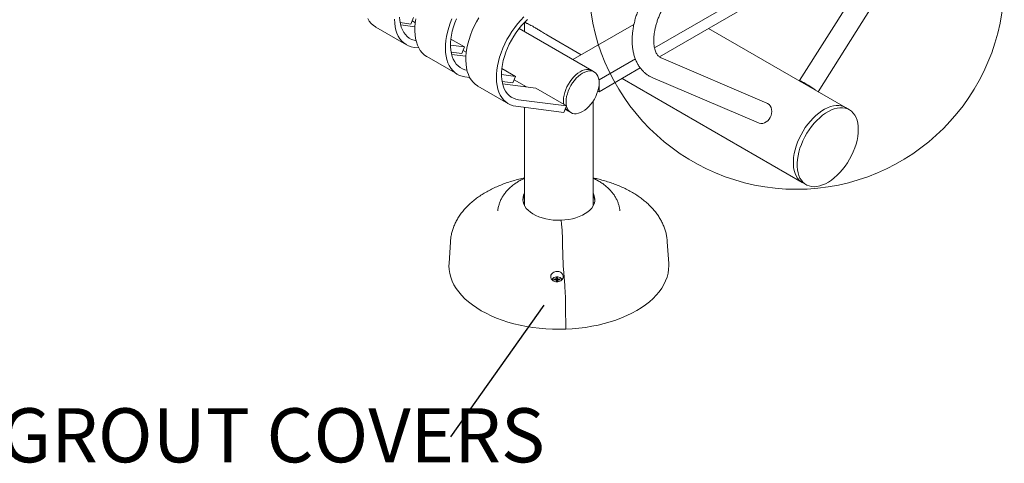
# Model space of a CAD drawing. Units: inches. Extents: x 0.1 to 8.5, y 0.3 to 10.8.
# Drawn here: x 6.4 to 8.1, y 7.5 to 8.3 of the extents above; entities that cross this region are included whole.
import ezdxf

# ---------------------------------------------------------------- set-up
doc = ezdxf.new("R2010")
doc.units = ezdxf.units.IN
doc.header["$MEASUREMENT"] = 0
doc.styles.add('SLDTEXTSTYLE0', font='TXT', dxfattribs={"width": 0.605})
doc.dimstyles.new('SLDDIMSTYLE1', dxfattribs={"dimtxt": 0.18, "dimasz": 0.098425, "dimexe": 0, "dimexo": 0.0625, "dimgap": 0, "dimtad": 0, "dimtih": 1, "dimtoh": 1, "dimdec": 0, "dimrnd": 1e-09, "dimzin": 0, "dimdsep": 46, "dimlunit": 5, "dimtxsty": 'Standard', "dimblk1": 'NONE', "dimblk2": 'NONE', "dimsah": 1, "dimcen": 0.09, "dimadec": 0, "dimazin": 0, "dimtfac": 0.098425, "dimtdec": 0, "dimtofl": 0, "dimtmove": 0, "dimatfit": 3, "dimldrblk": 'NONE', "dimfxl": 0, "dimfrac": 2, "dimtolj": 1, "dimtzin": 0, "dimarcsym": 0})

# ---------------------------------------------------------------- blocks, each defined once
blk = doc.blocks.new('SW_NOTE_5')
at = {"color": 0, "linetype": 'Continuous', "lineweight": 0, "insert": (-1.351, 0.0493), "char_height": 0.09375, "attachment_point": 1, "style": 'SLDTEXTSTYLE0'}
blk.add_mtext('DIE CAST GROUT COVERS', dxfattribs=at)
blk = doc.blocks.new('_NONE')

msp = doc.modelspace()

# ---------------------------------------------------------------- linework, layer by layer
at = {"color": 7, "linetype": 'Continuous', "lineweight": 0}
for p, q in [((7.97631187, 8.49409102), (7.79314115, 8.20435972)), ((7.82533819, 8.18511188), (8.0080087, 8.47405201)), ((7.54156797, 8.26109118), (7.81032612, 8.41624196)), ((7.54997049, 8.24552835), (7.81032612, 8.39582845)), ((7.11905224, 8.30233727), (7.10044526, 8.30470784)), ((7.12610201, 8.29749046), (7.10131137, 8.30064888)), ((7.11905224, 8.30233727), (7.1236565, 8.31370783)), ((7.1212331, 8.30772309), (7.12675094, 8.3045377)), ((7.31627303, 8.30509558), (7.31627303, 8.28894579)), ((7.3167105, 8.30553602), (7.31926527, 8.30406119)), ((7.40001293, 8.24060379), (7.50586963, 8.30171356)), ((7.05825171, 8.29686051), (7.11128471, 8.26624521)), ((7.43276696, 8.22169527), (7.30680024, 8.29441431)), ((7.35489005, 8.28349544), (7.41460076, 8.24902518)), ((7.87276437, 8.15773333), (7.63532651, 8.29480329)), ((7.21204484, 8.26268232), (7.18779783, 8.2657715)), ((7.18839234, 8.27633662), (7.21204484, 8.26268232)), ((7.13259704, 8.26084709), (7.12444652, 8.26188548)), ((7.20744059, 8.25131176), (7.1888336, 8.25368233)), ((7.21449036, 8.24646495), (7.18969972, 8.24962338)), ((7.20744059, 8.25131176), (7.21204484, 8.26268232)), ((7.20962144, 8.25669759), (7.21513929, 8.25351219)), ((7.14664006, 8.24583501), (7.19967307, 8.2152197)), ((7.44525384, 8.20549021), (7.50828699, 8.24187848)), ((7.73632848, 8.16538436), (7.55315778, 8.24363126)), ((7.3004332, 8.21165681), (7.27618619, 8.21474599)), ((7.27678069, 8.22531111), (7.3004332, 8.21165681)), ((7.43718637, 8.219144), (7.43276696, 8.22169527)), ((7.44525384, 8.18507671), (7.51674103, 8.22634539)), ((7.2209854, 8.20982157), (7.21283488, 8.21085997)), ((7.29582895, 8.20028625), (7.27722197, 8.20265682)), ((7.33578854, 8.19124661), (7.27808807, 8.19859787)), ((7.29582895, 8.20028625), (7.3004332, 8.21165681)), ((7.2980098, 8.20567207), (7.31937597, 8.19333764)), ((7.44525384, 8.20549021), (7.44525384, 8.18507671)), ((7.48531432, 8.20820311), (7.79777047, 8.02782601)), ((7.53842633, 8.20914598), (7.72159705, 8.13089909)), ((7.23502841, 8.1948095), (7.2880614, 8.1641942)), ((7.31627303, 8.19512893), (7.31627303, 8.19373296)), ((7.33578854, 8.19124661), (7.38882153, 8.16063131)), ((7.44525384, 8.18507671), (7.44329998, 8.18620464)), ((7.38882153, 8.16063131), (7.30582746, 8.17120503)), ((7.43502303, 7.98710891), (7.43502303, 8.16872284)), ((7.38421728, 8.14926075), (7.30122321, 8.15983447)), ((7.31627303, 8.15791708), (7.31627303, 7.98710891)), ((7.38421728, 8.14926075), (7.38882153, 8.16063131)), ((7.38639813, 8.15464657), (7.39214526, 8.15132882)), ((7.39214526, 8.15132882), (7.39656467, 8.14877756)), ((7.87939349, 8.15390642), (7.87276437, 8.15773333)), ((7.79777047, 8.02782601), (7.80439959, 8.0239991)), ((7.31375587, 7.99335526), (7.31627303, 7.99389199)), ((7.43502303, 7.99389199), (7.43754018, 7.99335526)), ((7.38028955, 7.95531464), (7.37952967, 7.96236421)), ((7.18756345, 7.92514235), (7.18515393, 7.88762638)), ((7.56614213, 7.88762638), (7.5637326, 7.92514235)), ((7.38367178, 7.87787911), (7.38590346, 7.84927942)), ((7.36922448, 7.86024802), (7.36720093, 7.86017533)), ((7.36779388, 7.85899355), (7.36720093, 7.86017533)), ((7.36733011, 7.85897689), (7.36935366, 7.85904958)), ((7.37061847, 7.86064157), (7.36922448, 7.86024802)), ((7.36928468, 7.8590471), (7.36922448, 7.86024802)), ((7.36935366, 7.85904958), (7.37082141, 7.85875883)), ((7.37112212, 7.86148889), (7.37061847, 7.86064157)), ((7.37094474, 7.85861325), (7.37061847, 7.86064157)), ((7.37082141, 7.85875883), (7.37150314, 7.8579541)), ((7.3709962, 7.86265706), (7.37112212, 7.86148889)), ((7.37157756, 7.85961352), (7.3709962, 7.86265706)), ((7.37163116, 7.85911624), (7.37112212, 7.86148889)), ((7.37163116, 7.85911624), (7.37117243, 7.85834448)), ((7.37150314, 7.8579541), (7.37162905, 7.85678593)), ((7.37176229, 7.85677616), (7.37150314, 7.8579541)), ((7.37157756, 7.85961352), (7.37163116, 7.85911624)), ((7.37264791, 7.85965197), (7.37307219, 7.86273164)), ((7.37270151, 7.85915469), (7.37264791, 7.85965197)), ((7.37270151, 7.85915469), (7.3731981, 7.86156346)), ((7.37351893, 7.85818977), (7.37270151, 7.85915469)), ((7.3731981, 7.86156346), (7.37307219, 7.86273164)), ((7.37387983, 7.86075873), (7.3731981, 7.86156346)), ((7.37330822, 7.85680822), (7.37357912, 7.85802867)), ((7.37351893, 7.85818977), (7.37387983, 7.86075873)), ((7.37365845, 7.85816213), (7.37351893, 7.85818977)), ((7.37357912, 7.85802867), (7.37408277, 7.85887599)), ((7.37370504, 7.8568605), (7.37357912, 7.85802867)), ((7.37534758, 7.86046798), (7.37387983, 7.86075873)), ((7.37408277, 7.85887599), (7.37547676, 7.85926954)), ((7.37531503, 7.85922388), (7.37534758, 7.86046798)), ((7.37737113, 7.86054067), (7.37534758, 7.86046798)), ((7.37547676, 7.85926954), (7.37750032, 7.85934223)), ((7.37680687, 7.85931732), (7.37737113, 7.86054067)), ((7.38733727, 7.81267276), (7.38748702, 7.77371595))]:
    msp.add_line(p, q, dxfattribs=at)
at = {"color": 7, "linetype": 'Continuous', "lineweight": 0, "flags": 128}
for points in [[(7.05825171, 8.29686051), (7.05756802, 8.2972661), (7.05362198, 8.30008146), (7.05005858, 8.3034809), (7.04690284, 8.30744066), (7.04417677, 8.31193296)], [(7.12444652, 8.26188548), (7.11952807, 8.26284719), (7.11490212, 8.26443935), (7.11060103, 8.2666508), (7.10665499, 8.26946615), (7.10309159, 8.2728656), (7.09993584, 8.27682536), (7.09720978, 8.28131766), (7.0949326, 8.28631111), (7.09312016, 8.29177064), (7.0917852, 8.29765799), (7.09093707, 8.30393207), (7.09058169, 8.31054875)], [(7.12794342, 8.27341581), (7.124469, 8.27417332), (7.1201806, 8.27571761), (7.11621979, 8.27787665), (7.11261806, 8.28063319), (7.10940416, 8.28396523), (7.10660371, 8.28784632), (7.10423901, 8.29224544), (7.10232892, 8.29712755), (7.10088863, 8.30245375), (7.09992966, 8.3081816), (7.09945966, 8.31426545)], [(7.14664006, 8.24583501), (7.14595637, 8.24624059), (7.14201033, 8.24905595), (7.13844693, 8.25245539), (7.13529119, 8.25641515), (7.13256512, 8.26090746), (7.13028795, 8.2659009), (7.12847551, 8.27136043), (7.12714054, 8.27724778), (7.12629242, 8.28352186), (7.12593703, 8.29013855), (7.12607696, 8.29705161), (7.12671111, 8.30421252), (7.12783514, 8.31157121)], [(7.21283488, 8.21085997), (7.20791643, 8.21182168), (7.20329048, 8.21341384), (7.19898939, 8.21562529), (7.19504335, 8.21844064), (7.19147995, 8.22184009), (7.1883242, 8.22579984), (7.18559814, 8.23029215), (7.18332096, 8.2352856), (7.18150853, 8.24074512), (7.18017356, 8.24663248), (7.17932544, 8.25290656), (7.17897005, 8.25952324), (7.17910997, 8.2664363), (7.17974412, 8.27359721), (7.18086815, 8.2809559), (7.18247409, 8.28846076), (7.18455077, 8.29605923), (7.18708361, 8.30369809), (7.19005488, 8.31132385)], [(7.21633178, 8.22239029), (7.21285736, 8.2231478), (7.20856896, 8.2246921), (7.20460815, 8.22685113), (7.20100642, 8.22960767), (7.19779252, 8.23293971), (7.19499207, 8.2368208), (7.19262737, 8.24121993), (7.19071728, 8.24610204), (7.18927699, 8.25142824), (7.18831802, 8.25715609), (7.18784802, 8.26323993), (7.18787067, 8.26963127), (7.18838589, 8.27627922), (7.18938945, 8.28313072), (7.19087346, 8.29013124), (7.19282603, 8.29722492), (7.19523164, 8.30435528), (7.19807108, 8.31146542)], [(7.23502841, 8.1948095), (7.23434472, 8.19521509), (7.23039868, 8.19803044), (7.22683528, 8.20142989), (7.22367954, 8.20538964), (7.22095347, 8.20988195), (7.2186763, 8.2148754), (7.21686386, 8.22033492), (7.21552889, 8.22622228), (7.21468077, 8.23249635), (7.21432539, 8.23911304), (7.21446531, 8.2460261), (7.21509946, 8.25318701), (7.21622349, 8.2605457), (7.21782942, 8.26805056), (7.21990611, 8.27564903), (7.22243894, 8.28328789), (7.22541021, 8.29091365), (7.22879909, 8.29847281), (7.23258182, 8.30591252), (7.23673191, 8.3131806)], [(7.30122321, 8.15983447), (7.29630476, 8.16079618), (7.29167881, 8.16238834), (7.28737772, 8.16459979), (7.28343168, 8.16741514), (7.27986828, 8.17081459), (7.27671253, 8.17477435), (7.27398647, 8.17926665), (7.27170929, 8.1842601), (7.26989686, 8.18971963), (7.26856189, 8.19560698), (7.26771376, 8.20188106), (7.26735838, 8.20849774), (7.2674983, 8.2154108), (7.26813245, 8.22257172), (7.26925648, 8.2299304), (7.27086242, 8.23743527), (7.2729391, 8.24503374), (7.27547194, 8.25267259), (7.27844321, 8.26029836), (7.28183209, 8.26785752), (7.28561481, 8.27529722), (7.2897649, 8.2825653), (7.2942533, 8.28961086), (7.29904858, 8.29638454), (7.30411707, 8.30283888), (7.30942334, 8.30892869), (7.31493022, 8.31461131)], [(7.30582746, 8.17120503), (7.30124569, 8.1721223), (7.29695729, 8.1736666), (7.29299648, 8.17582563), (7.28939475, 8.17858218), (7.28618085, 8.18191422), (7.2833804, 8.18579531), (7.2810157, 8.19019443), (7.27910561, 8.19507654), (7.27766532, 8.20040274), (7.27670635, 8.20613059), (7.27623635, 8.21221443), (7.276259, 8.21860577), (7.27677422, 8.22525372), (7.27777778, 8.23210522), (7.27926179, 8.23910575), (7.28121436, 8.24619943), (7.28361997, 8.25332978), (7.28645941, 8.26043992), (7.28971011, 8.26747329), (7.29334606, 8.27437371), (7.29733839, 8.2810863), (7.30165521, 8.28755752), (7.30626216, 8.29373573), (7.31112249, 8.2995718), (7.31619749, 8.30501913), (7.3214467, 8.31003435)], [(7.38372991, 8.16992874), (7.38397566, 8.17440043), (7.38470873, 8.17907934), (7.38591655, 8.18388545), (7.38757849, 8.18873647), (7.38966609, 8.19354944), (7.39214362, 8.198242), (7.39496871, 8.20273385), (7.39809301, 8.20694815), (7.40146308, 8.21081279), (7.40502123, 8.21426162), (7.40870659, 8.21723568), (7.41245612, 8.21968402), (7.41620564, 8.22156479), (7.41989102, 8.22284577), (7.42344917, 8.2235051), (7.42681922, 8.22353144), (7.42994354, 8.22292439), (7.43276696, 8.22169527)], [(7.38440213, 8.16318258), (7.38397566, 8.16574083), (7.38372991, 8.16992874), (7.38397566, 8.17440043), (7.38470873, 8.17907934), (7.38591655, 8.18388545), (7.38757849, 8.18873647), (7.38966609, 8.19354944), (7.39214362, 8.198242), (7.39496871, 8.20273385), (7.39809301, 8.20694815), (7.40146308, 8.21081279), (7.40502123, 8.21426162), (7.40870659, 8.21723568), (7.41245612, 8.21968402), (7.41620564, 8.22156479), (7.41989102, 8.22284577), (7.42344917, 8.2235051), (7.42681922, 8.22353144), (7.42994354, 8.22292439), (7.43276696, 8.22169527)], [(7.38814932, 8.16737747), (7.38839506, 8.17184916), (7.38912813, 8.17652807), (7.39033596, 8.18133418), (7.39199789, 8.1861852), (7.39408549, 8.19099817), (7.39656303, 8.19569073), (7.39938811, 8.20018258), (7.40251241, 8.20439688), (7.40588248, 8.20826153), (7.40944063, 8.21171035), (7.41312599, 8.21468441), (7.41687553, 8.21713275), (7.42062504, 8.21901352), (7.42431042, 8.2202945), (7.42786857, 8.22095383), (7.43123862, 8.22098017), (7.43436294, 8.22037312), (7.43718803, 8.21914304), (7.43966556, 8.21731099), (7.44175316, 8.21490831), (7.44341508, 8.21197611), (7.44462292, 8.20856453), (7.44535599, 8.20473201), (7.44560174, 8.20054405), (7.44535599, 8.19607241), (7.44462292, 8.1913935), (7.44341508, 8.18658738), (7.44175316, 8.18173637), (7.43966556, 8.17692339), (7.43718803, 8.17223079), (7.43436294, 8.16773894), (7.43123862, 8.16352467), (7.42786857, 8.15966004), (7.42431042, 8.15621121), (7.42062504, 8.15323714), (7.41687553, 8.15078882), (7.41312599, 8.14890804), (7.40944063, 8.14762707), (7.40588248, 8.14696774), (7.40251241, 8.14694139), (7.39938811, 8.1475484), (7.39656303, 8.14877848), (7.39408549, 8.15061058), (7.39199789, 8.15301326), (7.39033596, 8.15594545), (7.38912813, 8.15935704), (7.38839506, 8.16318956), (7.38814932, 8.16737747)], [(7.79464915, 8.20282831), (7.79428853, 8.2031206), (7.79341066, 8.20390969), (7.79313151, 8.20433108), (7.79346176, 8.20436851), (7.79438875, 8.20402054), (7.79587684, 8.20330057), (7.79786885, 8.20223624), (7.80028821, 8.20086852)], [(7.38440213, 8.16318258), (7.38397566, 8.16574083), (7.38372991, 8.16992874)], [(7.73632848, 8.16538436), (7.73766417, 8.16471643), (7.74008354, 8.16290474), (7.74207554, 8.16052576), (7.74356359, 8.15767086), (7.74449057, 8.15444976), (7.74482082, 8.15098623), (7.74454167, 8.14741336), (7.74366381, 8.14386856), (7.74222104, 8.14048789), (7.74026869, 8.13740144), (7.73788192, 8.13472766), (7.73515236, 8.13256938), (7.73218495, 8.13100959), (7.72909371, 8.13010811), (7.72599747, 8.12989968), (7.72301515, 8.13039231), (7.72159705, 8.13089909)], [(7.87276437, 8.15773333), (7.86946534, 8.15932884), (7.8653936, 8.16057115), (7.86104058, 8.16118049), (7.85644692, 8.16115123), (7.85165552, 8.16048356), (7.8467111, 8.15918377), (7.84165984, 8.15726398), (7.83654889, 8.15474213), (7.83142598, 8.15164174), (7.82633894, 8.14799178), (7.82133525, 8.14382631), (7.81646165, 8.13918428), (7.81176364, 8.13410891), (7.80728507, 8.12864772), (7.80306776, 8.12285161), (7.7991511, 8.1167747), (7.79557164, 8.11047378), (7.79236281, 8.10400766), (7.78955457, 8.09743671), (7.78717314, 8.09082229), (7.78524075, 8.0842261), (7.78377545, 8.0777098), (7.78279091, 8.07133423), (7.78229634, 8.06515888), (7.78229634, 8.0592414), (7.78279091, 8.05363703), (7.78377545, 8.04839819), (7.78524075, 8.04357369), (7.78717314, 8.03920858), (7.78955457, 8.03534371), (7.79236281, 8.03201508), (7.79557164, 8.0292538), (7.79777047, 8.02782601)], [(7.87276437, 8.15773333), (7.86946534, 8.15932884), (7.8653936, 8.16057115), (7.86104058, 8.16118049), (7.85644692, 8.16115123), (7.85165552, 8.16048356), (7.8467111, 8.15918377), (7.84165984, 8.15726398), (7.83654889, 8.15474213), (7.83142598, 8.15164174), (7.82633894, 8.14799178), (7.82133525, 8.14382631), (7.81646165, 8.13918428), (7.81176364, 8.13410891), (7.80728507, 8.12864772), (7.80306776, 8.12285161), (7.7991511, 8.1167747), (7.79557164, 8.11047378), (7.79236281, 8.10400766), (7.78955457, 8.09743671), (7.78717314, 8.09082229), (7.78524075, 8.0842261), (7.78377545, 8.0777098), (7.78279091, 8.07133423), (7.78229634, 8.06515888), (7.78229634, 8.0592414), (7.78279091, 8.05363703), (7.78377545, 8.04839819), (7.78524075, 8.04357369), (7.78717314, 8.03920858), (7.78955457, 8.03534371), (7.79236281, 8.03201508), (7.79557164, 8.0292538), (7.79777047, 8.02782601)], [(7.89492955, 8.11956809), (7.89468198, 8.1253357), (7.89394155, 8.13076366), (7.8927152, 8.13580121), (7.89101437, 8.1404014), (7.88885494, 8.14452119), (7.88625707, 8.14812215), (7.88324502, 8.15117068), (7.87984691, 8.15363826), (7.87609447, 8.15550193), (7.87202272, 8.15674424), (7.86766971, 8.15735358), (7.86307605, 8.15732432), (7.85828464, 8.15665665), (7.85334023, 8.15535685), (7.84828897, 8.15343706), (7.84317802, 8.15091522), (7.83805511, 8.14781483), (7.83296806, 8.14416486), (7.82796438, 8.13999939), (7.82309078, 8.13535736), (7.81839276, 8.130282), (7.81391419, 8.12482081), (7.80969689, 8.1190247), (7.80578022, 8.11294778), (7.80220077, 8.10664686), (7.79899194, 8.10018075), (7.7961837, 8.0936098), (7.79380227, 8.08699538), (7.79186988, 8.08039918), (7.79040458, 8.07388289), (7.78942004, 8.06750732), (7.78892546, 8.06133197), (7.78892546, 8.05541449), (7.78942004, 8.04981012), (7.79040458, 8.04457127), (7.79186988, 8.03974678), (7.79380227, 8.03538167), (7.7961837, 8.03151679), (7.79899194, 8.02818817), (7.80220077, 8.02542689), (7.80578022, 8.02325872), (7.80969689, 8.02170389), (7.81391419, 8.02077698), (7.81839276, 8.02048663), (7.82309078, 8.02083548), (7.82796438, 8.02182039), (7.83296806, 8.02343205), (7.83805511, 8.02565546), (7.84317802, 8.02846986), (7.84828897, 8.03184899), (7.85334023, 8.03576126), (7.85828464, 8.04017017), (7.86307605, 8.04503458), (7.86766971, 8.050309), (7.87202272, 8.05594423), (7.87609447, 8.06188767), (7.87984691, 8.06808382), (7.88324502, 8.07447477), (7.88625707, 8.08100094), (7.88885494, 8.08760134), (7.89101437, 8.0942144), (7.8927152, 8.10077829), (7.89394155, 8.10723175), (7.89468198, 8.11351458), (7.89492955, 8.11956809)], [(7.37952967, 7.96236421), (7.37276252, 7.96233303), (7.3660292, 7.96272441), (7.35940865, 7.96353376), (7.3529785, 7.9647516), (7.34681412, 7.96636364), (7.3409878, 7.96835098), (7.33556783, 7.97069033), (7.33061777, 7.97335425), (7.32619565, 7.97631152), (7.32235331, 7.97952747), (7.31913581, 7.98296439), (7.31658086, 7.98658198), (7.31471841, 7.99033783), (7.31357031, 7.99418792), (7.31315002, 7.99808709), (7.31346246, 8.00198964), (7.31450396, 8.00584981), (7.31626232, 8.00962235), (7.31627303, 8.00964117)], [(7.43502303, 8.00964117), (7.43657764, 8.00641225), (7.43772574, 8.00256216), (7.43814603, 7.99866299), (7.4378336, 7.99476044), (7.43679209, 7.99090027), (7.43503373, 7.98712773), (7.43257912, 7.98348706), (7.42945705, 7.98002093), (7.42570412, 7.97676999), (7.42136432, 7.97377235), (7.41648854, 7.97106316), (7.41113395, 7.96867416), (7.40536331, 7.96663339), (7.39924429, 7.96496476), (7.39284863, 7.96368783), (7.3862513, 7.96281758), (7.37952967, 7.96236421)], [(7.18515393, 7.88762638), (7.18502332, 7.8833585), (7.18539101, 7.87671448), (7.18645295, 7.87009539), (7.18820524, 7.8635254), (7.19064149, 7.85702848), (7.1937528, 7.85062831), (7.19752783, 7.84434828), (7.2019528, 7.83821128), (7.20701157, 7.83223972), (7.21268567, 7.82645538), (7.21895441, 7.82087937), (7.22579489, 7.81553202), (7.23318219, 7.81043287), (7.24108932, 7.80560051), (7.24948744, 7.80105258), (7.25834591, 7.79680567), (7.2676324, 7.79287527), (7.27731303, 7.78927573), (7.28735247, 7.78602018), (7.2977141, 7.78312052), (7.3083601, 7.78058729), (7.31925162, 7.77842977), (7.33034892, 7.77665582), (7.34161152, 7.7752719), (7.35299832, 7.77428307), (7.36446776, 7.77369296), (7.37597799, 7.77350369), (7.38748702, 7.77371595), (7.39895286, 7.77432899), (7.41033365, 7.77534057), (7.42158788, 7.77674698), (7.43267449, 7.77854311), (7.443553, 7.78072239), (7.45418375, 7.78327687), (7.46452792, 7.78619723), (7.47454777, 7.78947282), (7.48420676, 7.79309169), (7.49346963, 7.79704061), (7.50230257, 7.80130521), (7.51067338, 7.8058699), (7.51855149, 7.81071803), (7.52590815, 7.81583192), (7.53271654, 7.82119289), (7.53895179, 7.8267814), (7.54459118, 7.83257705), (7.54961409, 7.83855869), (7.55400224, 7.84470449), (7.55773958, 7.85099203), (7.5608125, 7.85739837), (7.56320977, 7.86390013), (7.56492265, 7.87047359), (7.56594488, 7.87709475), (7.56627274, 7.88373947), (7.56614213, 7.88762638)], [(7.36456568, 7.85947913), (7.36476875, 7.86081623), (7.36564551, 7.86205936), (7.36711805, 7.86309809), (7.36905552, 7.8638401), (7.37128578, 7.86421947), (7.37361065, 7.86420248), (7.37582356, 7.86379066), (7.37772789, 7.86302058), (7.37915442, 7.86196068), (7.37997641, 7.86070513), (7.38012082, 7.85936549), (7.3795748, 7.8580608), (7.37922886, 7.85763534)], [(7.36567911, 7.85742587), (7.36505433, 7.85816688), (7.36456568, 7.85947913)]]:
    msp.add_lwpolyline(points, dxfattribs=at)
at = {"color": 7, "linetype": 'Continuous', "lineweight": 0}
msp.add_circle((7.78772221, 8.37635619), 0.36042919, dxfattribs=at)
for centre, radius, start, end in [((7.66263468, 7.96312023), 0.27472302, 54.82206104, 59.92965262), ((7.39940023, 8.16376303), 0.01439597, 211.1239501, 239.73778294), ((7.33650049, 7.99423094), 0.02338544, 149.8780756, 174.33879462), ((7.41512864, 7.99433846), 0.02304351, 5.47685229, 30.30627748), ((6.89852765, 7.91185864), 0.48371784, 0.20828743, 5.15425908), ((7.9277061, 7.9175375), 0.5454779, 180.41179398, 184.16930726), ((7.36894435, 7.85975707), 0.00179289, 166.50913011, 205.7950086), ((7.3723516, 7.85385826), 0.00890259, 85.35731584, 98.75723724), ((7.37235066, 7.85301008), 0.00664854, 87.4375646, 96.67755777), ((7.37234963, 7.86565914), 0.00890243, 265.35729907, 278.7574293), ((7.37575684, 7.85976048), 0.00179294, 346.50998014, 25.79467919), ((6.84325014, 7.80969348), 0.54409529, 0.31373391, 4.17227096)]:
    msp.add_arc(centre, radius, start, end, dxfattribs=at)
for points, knots in [([(7.58282522, 8.41267954), (7.58165777, 8.41198872), (7.57833098, 8.41002014), (7.57292258, 8.40637672), (7.56666, 8.40162162), (7.5605545, 8.39641121), (7.55463073, 8.39078627), (7.54891462, 8.38477801), (7.54343065, 8.37842019), (7.53820176, 8.37174639), (7.53325041, 8.36479055), (7.52859831, 8.35758683), (7.52426639, 8.35016993), (7.52027494, 8.34257535), (7.51664398, 8.33483861), (7.51339205, 8.32699565), (7.51053702, 8.31908169), (7.50809598, 8.31113183), (7.50608564, 8.30318079), (7.50452178, 8.29526341), (7.50342083, 8.28741449), (7.50279817, 8.27966982), (7.50266957, 8.27206689), (7.50304951, 8.26464793), (7.50394994, 8.25746046), (7.50537696, 8.25055739), (7.50732932, 8.24399429), (7.50979534, 8.23782691), (7.51275283, 8.23210676), (7.51616997, 8.22687675), (7.52000951, 8.22216977), (7.52423004, 8.21800328), (7.52879838, 8.21440354), (7.53352527, 8.21140966), (7.53684298, 8.2098773), (7.53842633, 8.20914598)], [0, 0, 0, 0, 0.0170161313, 0.0484895847, 0.0799164262, 0.1112930886, 0.1426019009, 0.1738385311, 0.2050078192, 0.2361202976, 0.2671889136, 0.2982296899, 0.3292589006, 0.3602935964, 0.391346329, 0.4224338222, 0.4535737084, 0.4847832608, 0.5160783391, 0.5474725015, 0.5789751051, 0.6105871858, 0.6422979499, 0.6740768672, 0.7058449889, 0.7374983527, 0.7689065531, 0.7999266482, 0.8304297391, 0.8603330449, 0.8896188584, 0.9183352816, 0.9465853463, 0.9745080996, 1, 1, 1, 1]), ([(7.55315778, 8.24363126), (7.55283505, 8.24377771), (7.55161162, 8.24433286), (7.54984745, 8.24549091), (7.54786286, 8.24734052), (7.54616567, 8.24948154), (7.54460443, 8.25207375), (7.54319892, 8.25518739), (7.54200017, 8.25886585), (7.54108442, 8.26297231), (7.54047452, 8.26749521), (7.5401952, 8.27241048), (7.54026815, 8.27768416), (7.54071083, 8.28327485), (7.5415353, 8.28913827), (7.54274837, 8.29522556), (7.54435114, 8.30148483), (7.5463396, 8.30786189), (7.5487043, 8.31430163), (7.551431, 8.32074844), (7.55450082, 8.32714708), (7.55789081, 8.33344308), (7.56157372, 8.33958322), (7.56551851, 8.34551574), (7.56969038, 8.35119145), (7.57405158, 8.35656395), (7.57856157, 8.36159115), (7.5831767, 8.36623354), (7.58785194, 8.37046044), (7.59253661, 8.37423143), (7.59713624, 8.37752778), (7.60011554, 8.37932369), (7.60157372, 8.38020268)], [0, 0, 0, 0, 0.0166836222, 0.0632458191, 0.1016348999, 0.1365537968, 0.1694463587, 0.2043737967, 0.2379673616, 0.2708741483, 0.3034969532, 0.3360614611, 0.3686589016, 0.401369657, 0.4342318856, 0.4672573825, 0.5004414821, 0.5337689495, 0.5672191874, 0.6007683663, 0.6343905332, 0.6680590845, 0.7017480321, 0.7354258945, 0.7690608268, 0.8026254209, 0.8360931924, 0.869437958, 0.9026355864, 0.935665349, 0.9685121495, 1, 1, 1, 1]), ([(7.33366356, 8.29646005), (7.33213738, 8.29732218), (7.32903596, 8.29907414), (7.32483408, 8.30122806), (7.32147237, 8.30284037), (7.32003768, 8.30366378), (7.31946106, 8.30399472)], [0, 0, 0, 0, 0.2334628778, 0.474427954, 0.7887655512, 1, 1, 1, 1]), ([(7.35688021, 8.28239801), (7.35556359, 8.2831502), (7.35158867, 8.28542113), (7.34569874, 8.28913298), (7.339162, 8.29321266), (7.33551706, 8.29536537), (7.33366356, 8.29646005)], [0, 0, 0, 0, 0.1588556052, 0.4795942202, 0.73536789, 1, 1, 1, 1]), ([(7.31627303, 8.03568392), (7.31298358, 8.03496858), (7.30626411, 8.03350732), (7.29638336, 8.03083166), (7.2865936, 8.02777662), (7.27707444, 8.02434195), (7.2678513, 8.02054052), (7.25895711, 8.01637284), (7.25042405, 8.01184374), (7.24228699, 8.00695904), (7.23458338, 8.00172811), (7.22735244, 7.99616449), (7.22063369, 7.99028674), (7.21446525, 7.98411865), (7.20888201, 7.97768972), (7.2039134, 7.97103409), (7.1995818, 7.96418882), (7.19590026, 7.95719177), (7.19287874, 7.95007948), (7.190504, 7.94288705), (7.1888203, 7.93564327), (7.18786279, 7.92974586), (7.18769581, 7.92626416), (7.1876457, 7.92521942)], [0, 0, 0, 0, 0.0479480595, 0.0979452824, 0.1480682321, 0.1983276123, 0.2487285859, 0.2992679376, 0.3499304096, 0.4006841596, 0.4514636166, 0.5021691397, 0.5526850974, 0.6028738985, 0.6525881874, 0.7016895805, 0.7500691745, 0.7976642951, 0.8444663106, 0.8905195094, 0.9359129576, 0.9807695871, 1, 1, 1, 1]), ([(7.31627303, 8.03512651), (7.31483618, 8.0344775), (7.31103359, 8.03275989), (7.30526542, 8.02949934), (7.2989851, 8.02539428), (7.29319118, 8.0208633), (7.28793459, 8.01596488), (7.2832808, 8.01074113), (7.27927172, 8.00525062), (7.27593662, 7.99955157), (7.27327281, 7.99370201), (7.27132089, 7.98774942), (7.27013129, 7.98267218), (7.26984415, 7.97957035), (7.26974528, 7.97850227)], [0, 0, 0, 0, 0.057882805, 0.1531866138, 0.2486309619, 0.3436425827, 0.4375711437, 0.5297768345, 0.6197898263, 0.7074049262, 0.7926748025, 0.8758395551, 0.9572469222, 1, 1, 1, 1]), ([(7.56371023, 7.9251952), (7.56370634, 7.92535158), (7.56364268, 7.92790777), (7.56294151, 7.93283949), (7.56156815, 7.93994101), (7.55952274, 7.94694638), (7.55689802, 7.95384362), (7.55367364, 7.96061727), (7.54985811, 7.96725237), (7.54545177, 7.97373202), (7.54045898, 7.9800369), (7.53488736, 7.98614488), (7.52875033, 7.99203148), (7.52206785, 7.99767095), (7.51486642, 8.00303789), (7.50717805, 8.00810878), (7.49903839, 8.0128633), (7.49048569, 8.01728417), (7.48155877, 8.02135837), (7.47229471, 8.0250748), (7.46273106, 8.0284307), (7.45289336, 8.03140516), (7.4436596, 8.03383814), (7.43762094, 8.03510736), (7.43502303, 8.03565339)], [0, 0, 0, 0, 0.0028768839, 0.0470233559, 0.0912167674, 0.1356208157, 0.1803889162, 0.2256572294, 0.2715368726, 0.3181053675, 0.3653988846, 0.4134074346, 0.4620754243, 0.5113090561, 0.5609898073, 0.6109909039, 0.6611925137, 0.711492448, 0.7617962237, 0.8120486504, 0.8622196367, 0.9122939766, 0.9622676776, 1, 1, 1, 1]), ([(7.48154749, 7.97855935), (7.48146552, 7.97948673), (7.48121042, 7.98237301), (7.48013008, 7.98713414), (7.47835982, 7.99278677), (7.47598573, 7.9982745), (7.47306159, 8.00358429), (7.46958186, 8.0086992), (7.46555257, 8.01360321), (7.46097622, 8.01827735), (7.45585907, 8.02269476), (7.45022632, 8.02683402), (7.44408359, 8.03062865), (7.43899196, 8.03340367), (7.43584899, 8.03477219), (7.43502303, 8.03513183)], [0, 0, 0, 0, 0.0371343501, 0.1155731032, 0.1942371157, 0.2735647296, 0.3539836764, 0.4358916029, 0.5196228223, 0.6053993425, 0.6932754826, 0.7830974415, 0.8745090512, 0.9670214023, 1, 1, 1, 1]), ([(7.36175425, 7.86239386), (7.36158899, 7.8634727), (7.36125816, 7.86563237), (7.36255523, 7.86882968), (7.36502548, 7.871484), (7.36841566, 7.87322022), (7.37210727, 7.87384773), (7.37563616, 7.87345335), (7.37875442, 7.87219212), (7.38128986, 7.87016733), (7.38300069, 7.86748257), (7.38358016, 7.86434971), (7.38279045, 7.86114827), (7.38064678, 7.85836538), (7.37749417, 7.85641947), (7.37386218, 7.85550283), (7.37022778, 7.85559179), (7.36690992, 7.85657559), (7.36416399, 7.8583488), (7.36246671, 7.86041168), (7.36194695, 7.86185774), (7.36175425, 7.86239386)], [0, 0, 0, 0, 0.059270668, 0.1186508076, 0.1778455664, 0.2339222933, 0.2855077813, 0.3338492978, 0.3816795653, 0.4315860724, 0.4851590734, 0.5425116461, 0.6020496056, 0.6610448862, 0.7171049818, 0.7694698727, 0.8190818968, 0.8677473911, 0.9173378162, 0.9693538173, 1, 1, 1, 1])]:
    msp.add_open_spline(points, degree=3, knots=knots, dxfattribs=at)

# ---------------------------------------------------------------- block references
msp.add_blockref('SW_NOTE_5', (7.18760698, 7.58729887), dxfattribs=at)

# ---------------------------------------------------------------- leaders
at = {"color": 7, "linetype": 'Continuous', "lineweight": 0, "has_arrowhead": 0}
msp.add_leader([(7.34950469, 7.81505162), (7.18760698, 7.58729887)], dimstyle='SLDDIMSTYLE1', dxfattribs=at)

doc.saveas('drawing.dxf')
